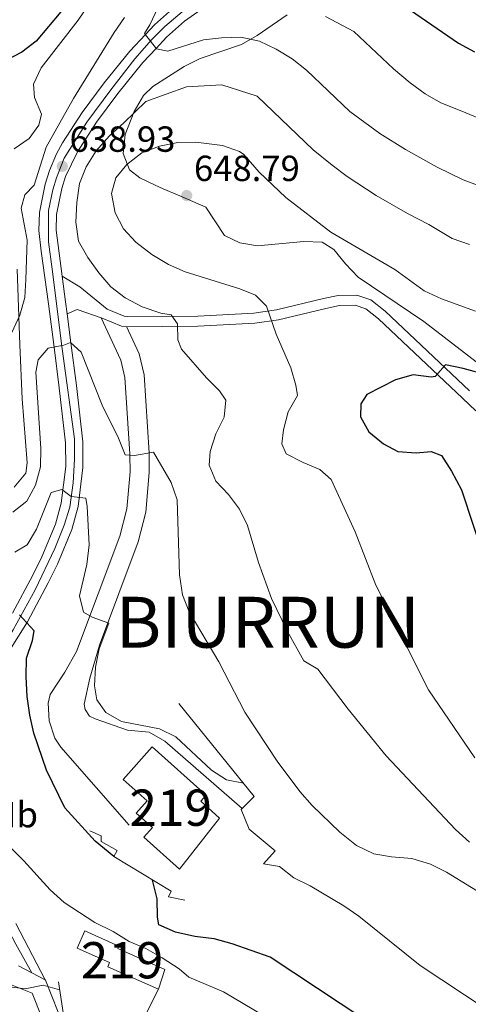
# Model space of a CAD drawing. Extents: x 607591 to 614492, y 724850 to 729593.
# Drawn here: x 608373 to 608496, y 727820 to 728091 of the extents above; entities that cross this region are included whole.
import ezdxf
from ezdxf.enums import TextEntityAlignment as Align

# ---------------------------------------------------------------- set-up
doc = ezdxf.new("R2010")
doc.units = 0
doc.header["$MEASUREMENT"] = 0
for name, pattern in [('DGN Style 3', [109.19866999999999, 77.99905, -31.19962]), ('DGN Style 4', [124.87647905, 62.39924, -31.19962, 0.07799905, -31.19962]), ('DGN Style 5', [54.599334999999996, 23.399715, -31.19962])]:
    doc.linetypes.add(name, pattern=pattern)
for name, color, linetype in [('Nivel 15', 7, 'Continuous'), ('Nivel 16', 7, 'Continuous'), ('Nivel 21', 7, 'Continuous'), ('Nivel 23', 7, 'Continuous'), ('Nivel 35', 7, 'Continuous'), ('Nivel 36', 7, 'Continuous'), ('Nivel 37', 7, 'Continuous'), ('Nivel 4', 7, 'Continuous'), ('Nivel 41', 7, 'Continuous'), ('Nivel 46', 7, 'Continuous'), ('Nivel 48', 7, 'Continuous'), ('Nivel 49', 7, 'Continuous'), ('Nivel 5', 7, 'Continuous'), ('Nivel 52', 7, 'Continuous'), ('Nivel 54', 7, 'Continuous'), ('Nivel 57', 7, 'Continuous'), ('Nivel 7', 7, 'Continuous')]:
    doc.layers.add(name, color=color, linetype=linetype)
doc.styles.add('Style-arial', font='arial.shx', dxfattribs={"bigfont": 'arialbig.shx'})
doc.styles.add('Style-arialn', font='arialn.shx', dxfattribs={"bigfont": 'arialnbig.shx'})
doc.styles.add('Style-times', font='times.shx', dxfattribs={"bigfont": 'timesbig.shx'})

# ---------------------------------------------------------------- blocks, each defined once
blk = doc.blocks.new('5PATER')
at = {"layer": 'Nivel 7', "linetype": 'Continuous', "lineweight": 0}
h = blk.add_hatch(color=53, dxfattribs=at)
edge = h.paths.add_edge_path()
edge.add_ellipse((0, 0), major_axis=(-1.095731442945027, -1.110710700472634), ratio=0.9994222409660316, start_angle=0, end_angle=360)

msp = doc.modelspace()

# ---------------------------------------------------------------- linework, layer by layer
at = {"layer": 'Nivel 15', "color": 1, "linetype": 'Continuous', "lineweight": 13}
for points in [[(608416.6159999999, 727856.8, 631.848), (608406.764, 727865.602, 633.207), (608409.1640000001, 727868.2890000001, 635.754), (608404.685, 727872.288, 635.415), (608407.6869999999, 727875.6499999999, 631.508), (608401.0800000001, 727881.548, 631.508), (608409.0789999999, 727890.5090000001, 631.508), (608423.9780000001, 727877.209, 633.886), (608422.4709999999, 727875.52, 631.168), (608427.6229999999, 727870.922, 631.168), (608416.6159999999, 727856.8, 631.848)], [(608410.824, 727823.727, 622.336), (608396.8640000001, 727829.9580000001, 622.336), (608397.3670000001, 727831.0860000001, 624.375), (608388.449, 727835.0619999999, 624.544), (608390.5660000001, 727839.81, 624.544), (608399.9269999999, 727835.635, 624.205), (608399.6229999999, 727834.953, 622.167), (608412.5619999999, 727829.185, 621.997), (608410.824, 727823.727, 622.336)]]:
    msp.add_polyline3d(points, dxfattribs=at)
at = {"layer": 'Nivel 16', "color": 1, "linetype": 'Continuous', "lineweight": 13, "extrusion": (-0.1381459956745399, -0.1381050438037558, 0.9807357853953597), "elevation": -183957.2857999771, "flags": 128}
msp.add_lwpolyline([(-84629.52470317855, 926828.199355328), (-84596.70312910015, 926824.7233466944), (-84596.71445253096, 926819.9265571658)], dxfattribs=at)
at = {"layer": 'Nivel 16', "color": 1, "linetype": 'Continuous', "lineweight": 13, "extrusion": (-0.1391050472890834, -0.1386253747122245, 0.9805267927520377), "elevation": -184919.6721551192, "flags": 128}
msp.add_lwpolyline([(-86088.4842152812, 926490.9881342868), (-86088.4842152812, 926490.5705878818)], dxfattribs=at)
at = {"layer": 'Nivel 16', "color": 1, "linetype": 'Continuous', "lineweight": 13, "extrusion": (-0.1034801835932933, -0.09547355025379041, 0.9900387127811899), "elevation": -131828.6299006866, "flags": 128}
msp.add_lwpolyline([(-122378.835252159, 931466.991637506), (-122369.6000243276, 931468.1990632396), (-122369.1379696077, 931463.3693603051)], dxfattribs=at)
at = {"layer": 'Nivel 16', "color": 1, "linetype": 'Continuous', "lineweight": 13, "extrusion": (-0.05681037654760108, -0.01742303461557219, 0.9982329482547169), "elevation": -46628.07178815711, "flags": 128}
msp.add_lwpolyline([(-517453.8345191439, 793680.1901706138), (-517434.4990528768, 793677.3292801513), (-517432.4538072287, 793680.1901706138)], dxfattribs=at)
at = {"layer": 'Nivel 16', "color": 1, "linetype": 'Continuous', "lineweight": 13, "extrusion": (-0.03379820039454778, -0.06736476013349221, 0.9971557906075897), "elevation": -68976.48684026761, "flags": 128}
msp.add_lwpolyline([(217417.5503975023, 920794.95191669), (217417.5503975023, 920770.1535803345)], dxfattribs=at)
at = {"layer": 'Nivel 16', "color": 1, "linetype": 'Continuous', "lineweight": 13}
msp.add_polyline3d([(608391.8899999999, 727867.368, 627.547), (608395.0320000001, 727866.0120000001, 627.499), (608395.0490000001, 727864.48, 627.4780000000001), (608399.4380000001, 727862.01, 627.408), (608398.56, 727860.288, 627.381), (608414.2890000001, 727850.7220000001, 627.125), (608413.537, 727849.216, 627.102), (608418.0490000001, 727848.2860000001, 627.038)], dxfattribs=at)
at = {"layer": 'Nivel 21', "color": 7, "linetype": 'Continuous', "lineweight": 13}
for points in [[(608414.706, 728093.9029999999, 633.744), (608409.7339999999, 728089.5160000001, 634.418), (608407.199, 728086.798, 634.784), (608402.9510000001, 728082.2450000001, 635.398), (608395.8260000001, 728073.513, 636.703), (608389.7990000001, 728065.3300000001, 637.797), (608384.3870000001, 728056.9569999999, 638.625), (608382.7380000001, 728053.9180000001, 638.8240000000001), (608380.777, 728049.3119999999, 638.965), (608379.571, 728045.56, 638.987), (608378.0460000001, 728037.7579999999, 638.939), (608377.881, 728032.7749999999, 638.795), (608378.4720000001, 728027.1440000001, 638.341), (608380.5249999999, 728012.5660000001, 636.569), (608382.061, 728000.682, 634.828), (608383.5079999999, 727989.5, 633.19), (608385.216, 727974.2849999999, 631.322), (608385.263, 727967.744, 630.546), (608384.05, 727957.7080000001, 629.448), (608382.48, 727951.9269999999, 628.808), (608378.692, 727942.872, 626.9060000000001), (608376.243, 727937.8640000001, 626.168), (608370.6089999999, 727927.375, 624.847)], [(608366.7590000001, 727912.4029999999, 623.509), (608374.7110000001, 727924.98, 624.847), (608380.467, 727935.6969999999, 626.168), (608383.017, 727940.9110000001, 626.9060000000001), (608386.979, 727950.382, 628.808), (608388.7209999999, 727956.7960000001, 629.448), (608390.0120000001, 727967.4750000001, 630.546), (608389.9610000001, 727974.567, 631.322), (608388.22, 727990.0689999999, 633.19), (608386.689, 728001.9040000001, 634.918), (608385.6570000001, 728009.895, 636.086), (608385.229, 728013.2010000001, 636.569), (608384.3090000001, 728020.21, 637.359), (608382.6359999999, 728032.9450000001, 638.795), (608382.777, 728037.22, 638.939), (608384.176, 728044.3740000001, 638.987), (608385.229, 728047.652, 638.965), (608388.4720000001, 728054.533, 638.625), (608393.7069999999, 728062.631, 637.797), (608399.578, 728070.6030000001, 636.703), (608406.5290000001, 728079.121, 635.398), (608410.139, 728082.9920000001, 634.855), (608413.047, 728086.1089999999, 634.418), (608417.9990000001, 728090.4780000001, 633.6990000000001), (608421.6130000001, 728093.075, 633.008)], [(608395.0120000001, 728008.794, 637.453), (608400.422, 727997.084, 637.623), (608401.595, 727992.281, 637.38), (608402.939, 727971.283, 635.075), (608402.942, 727970.899, 635.024), (608402.983, 727966.327, 634.418), (608402.057, 727956.1200000001, 633.101), (608400.1769999999, 727948.587, 632.187), (608388.2590000001, 727916.8319999999, 628.434), (608385.01, 727911.0760000001, 628.1), (608380.943, 727904.9750000001, 628.111), (608380.4380000001, 727902.608, 627.771), (608380.713, 727897.7320000001, 627.602), (608382.31, 727892.932, 627.589), (608383.8870000001, 727890.469, 627.602), (608402.746, 727868.99, 628.111)], [(608401.9909999999, 728006.3389999999, 637.453), (608405.4550000001, 727998.842, 637.623), (608406.861, 727993.0860000001, 637.38), (608408.24, 727971.5260000001, 635.08), (608408.244, 727971.476, 635.075), (608408.2919999999, 727966.1100000001, 634.418), (608407.3049999999, 727955.2320000001, 633.101), (608405.2520000001, 727947.006, 632.187), (608394.557, 727918.5120000001, 628.888), (608391.878, 727909.4299999999, 628.888), (608390.365, 727902.327, 628.548), (608390.6599999999, 727900.855, 628.548), (608391.827, 727899.007, 628.548), (608393.3589999999, 727898.243, 628.718), (608402.253, 727895.129, 628.888), (608408.236, 727894.615, 629.057), (608412.5719999999, 727892.104, 629.057), (608433.8400000001, 727873.5660000001, 629.057)], [(608379.645, 727826.3260000001, 614.522), (608371.506, 727841.8870000001, 616.715)], [(608294.412, 727825.4310000001, 606.352), (608309.496, 727826.281, 607.715), (608318.6200000001, 727826.094, 608.225), (608325.534, 727827.946, 608.734), (608332.2010000001, 727832.2949999999, 609.772), (608336.4040000001, 727830.4199999999, 610.433), (608343.2509999999, 727828.1699999999, 611.622), (608350.6910000001, 727826.6470000001, 612.76), (608355.834, 727826.0490000001, 613.49), (608361.078, 727825.9539999999, 614.1270000000001), (608366.2860000001, 727826.493, 614.679), (608375.9890000001, 727822.6910000001, 615.359), (608378.655, 727815.9280000001, 613.64)], [(608459.5109999999, 727759.699, 613.335), (608443.547, 727767.5179999999, 613.335), (608434.257, 727771.199, 612.924), (608426.923, 727772.956, 612.694), (608418.929, 727774.212, 612.485), (608409.3430000001, 727777.0160000001, 612.194), (608404.6810000001, 727778.854, 612.039), (608398.443, 727782.0449999999, 611.751), (608394.2620000001, 727784.7550000001, 611.516), (608386.8859999999, 727790.469, 611.271), (608385.273, 727793.9950000001, 612.299), (608384.5930000001, 727812.0989999999, 613.148), (608383.1699999999, 727817.416, 613.64), (608379.702, 727826.217, 614.5070000000001), (608379.645, 727826.3260000001, 614.522)]]:
    msp.add_polyline3d(points, dxfattribs=at)
at = {"layer": 'Nivel 21', "color": 7, "linetype": 'Continuous', "lineweight": 0}
msp.add_polyline3d([(608384.3090000001, 728020.21, 637.359), (608389.1499999999, 728017.294, 637.359), (608396.727, 728011.128, 637.359), (608401.371, 728009.217, 637.747), (608402.3700000001, 728009.1070000001, 637.868), (608421.6170000001, 728009.237, 640.46), (608437.034, 728010.0279999999, 643.3870000000001), (608443.304, 728010.987, 644.662), (608456.297, 728014.0360000001, 647.266), (608460.307, 728014.922, 647.719), (608465.406, 728014.996, 647.379), (608469.3049999999, 728013.727, 647.379), (608473.212, 728010.551, 647.919), (608496.4310000001, 727988.642, 651.475)], dxfattribs=at)
at = {"layer": 'Nivel 21', "color": 7, "linetype": 'DGN Style 3', "lineweight": 0}
msp.add_polyline3d([(608385.6570000001, 728009.895, 637.359), (608388.4029999999, 728011.0120000001, 637.359), (608395.284, 728008.703, 637.359), (608400.673, 728006.4850000001, 637.747), (608402.226, 728006.314, 637.868), (608421.6969999999, 728006.446, 640.46), (608437.317, 728007.247, 643.3870000000001), (608443.834, 728008.244, 644.662), (608456.916, 728011.314, 647.266), (608460.631, 728012.135, 647.719), (608464.983, 728012.1980000001, 647.379), (608467.9469999999, 728011.233, 647.379), (608471.371, 728008.45, 647.919), (608494.5249999999, 727986.602, 651.475), (608498.2579999999, 727983.146, 652.321)], dxfattribs=at)
at = {"layer": 'Nivel 23', "color": 7, "linetype": 'DGN Style 4', "lineweight": 0}
for points in [[(608364.0460000001, 727911.3200000001, 623.4830000000001), (608365.1130000001, 727913.361, 623.511), (608370.838, 727922.811, 624.5020000000001), (608376.8489999999, 727933.835, 625.83), (608382.288, 727945.146, 627.595), (608384.8640000001, 727951.5889999999, 628.857), (608386.4380000001, 727956.6000000001, 629.3870000000001), (608387.298, 727963.244, 630.0790000000001), (608387.727, 727969.8300000001, 630.79), (608387.727, 727975.413, 631.439), (608384.2919999999, 728000.182, 634.788), (608381.575, 728022.145, 637.665), (608380.5730000001, 728029.7339999999, 638.472), (608380.5730000001, 728034.172, 638.839), (608380.5730000001, 728038.324, 638.944), (608381.7180000001, 728044.051, 638.981), (608382.72, 728047.344, 638.972), (608384.8659999999, 728052.784, 638.815), (608391.1240000001, 728062.6950000001, 637.919), (608397.7080000001, 728071.5719999999, 636.745), (608404.291, 728080.162, 635.4780000000001), (608408.871, 728085.3160000001, 634.774), (608412.592, 728089.0390000001, 633.813), (608417.315, 728093.048, 633.533)], [(608375.9480000001, 727828.2749999999, 614.94), (608371.5460000001, 727836.139, 616.065), (608367.825, 727843.155, 616.943), (608365.105, 727849.311, 617.491), (608362.1000000001, 727855.1810000001, 618.023), (608359.81, 727860.479, 618.586), (608357.663, 727866.4920000001, 619.282), (608356.0889999999, 727871.3600000001, 619.791), (608354.9439999999, 727876.801, 620.025), (608354.514, 727881.9550000001, 620.285), (608354.801, 727887.1089999999, 620.606), (608355.946, 727893.122, 621.0600000000001), (608358.5220000001, 727900.997, 621.783), (608361.821, 727907.0619999999, 623.043), (608364.0460000001, 727911.3200000001, 623.4830000000001)]]:
    msp.add_polyline3d(points, dxfattribs=at)
at = {"layer": 'Nivel 35', "color": 92, "linetype": 'DGN Style 3', "lineweight": 0}
for points in [[(608438.0700000001, 728028.5730000001, 652.556), (608433.206, 728029.3900000001, 652.673), (608428.976, 728031.463, 652.896), (608423.8589999999, 728039.2550000001, 653.575), (608416.669, 728042.3570000001, 654.035), (608412.092, 728044.331, 653.444), (608409.9110000001, 728045.274, 652.896), (608405.6769999999, 728047.342, 650.995), (608402.865, 728049.5549999999, 649.499), (608401.0989999999, 728053.994, 648.067), (608401.6470000001, 728059.2280000001, 646.826), (608404.085, 728065.6410000001, 645.535), (608406.6599999999, 728070.0190000001, 644.899), (608409.2309999999, 728072.4539999999, 644.743), (608417.8470000001, 728078.0430000001, 644.743), (608422.318, 728080.2039999999, 644.4780000000001), (608433.6699999999, 728084.038, 642.705), (608437.962, 728086.524, 641.946), (608446.233, 728092.27, 640.32)], [(608500.7350000001, 727994.7520000001, 656.689), (608483.8970000001, 728007.763, 654.255), (608465.7749999999, 728019.926, 652.217), (608462.3119999999, 728023.619, 652.238), (608459.087, 728027.6259999999, 652.462), (608455.8759999999, 728029.575, 652.556), (608450.8770000001, 728029.7890000001, 652.556), (608438.0700000001, 728028.5730000001, 652.556)]]:
    msp.add_polyline3d(points, dxfattribs=at)
at = {"layer": 'Nivel 36', "color": 92, "linetype": 'Continuous', "lineweight": 0}
msp.add_polyline3d([(608371.929, 728022.1240000001, 641.422), (608372.675, 728001.327, 639.724), (608373.31, 727986.4240000001, 638.109), (608374.632, 727968.7890000001, 637.645), (608374.2450000001, 727965.9040000001, 637.516), (608371.1030000001, 727962.0619999999, 637.272)], dxfattribs=at)
at = {"layer": 'Nivel 4', "color": 30, "linetype": 'Continuous', "lineweight": 30, "flags": 128}
for points, elevation in [([(608472.8600000001, 728098.665), (608493.4510000001, 728084.426), (608497.8400000001, 728082.0220000001)], 625), ([(608383.962, 728093.1159999999), (608377.125, 728085.0109999999), (608373.163, 728081.962), (608368.3770000001, 728079.5020000001)], 650), ([(608501.381, 727992.932), (608494.7609999999, 727994.7960000001), (608489.8640000001, 727995.767), (608487.0449999999, 727992.612), (608485.9210000001, 727992.415), (608480.959, 727993.0360000001), (608476.0900000001, 727991.6470000001), (608468.236, 727987.581), (608466.4979999999, 727985.0449999999), (608466.4890000001, 727981.49), (608468.7420000001, 727977.3670000001), (608472.831, 727974.044), (608476.7649999999, 727971.875), (608481.7509999999, 727971.55), (608485.9110000001, 727971.923), (608488.76, 727970.8300000001), (608491.5149999999, 727966.456), (608494.2280000001, 727961.3589999999), (608500.77, 727941.5660000001)], 650), ([(608398.56, 727860.288), (608393.338, 727864.5349999999), (608384.9979999999, 727873.713), (608379.953, 727884.1499999999), (608376.5220000001, 727894.311), (608375.3500000001, 727899.2380000001), (608374.6200000001, 727904.4140000001), (608374.3800000001, 727909.7919999999), (608374.4380000001, 727914.9510000001), (608376.112, 727919.8530000001), (608376.5930000001, 727922.459), (608372.56, 727926.916)], 625), ([(608502.719, 727785.243), (608484.2309999999, 727802.75), (608467.3500000001, 727815.456), (608441.574, 727832.5320000001), (608431.129, 727836.271), (608426.173, 727837.6640000001), (608420.8430000001, 727838.27), (608415.4820000001, 727839.4310000001), (608410.9040000001, 727841.4410000001), (608410.5079999999, 727843.611), (608410.4380000001, 727848.6100000001), (608409.193, 727853.821)], 625)]:
    msp.add_lwpolyline(points, dxfattribs=dict(at, elevation=elevation))
at = {"layer": 'Nivel 49', "color": 7, "linetype": 'DGN Style 5', "lineweight": 0, "extrusion": (0.08823129076471663, -0.04650156454852155, 0.9950139917732472), "elevation": 20444.51555619756, "flags": 128}
msp.add_lwpolyline([(927530.5750970575, -197795.5061381455), (927530.5750970575, -197799.7072529973)], dxfattribs=at)
at = {"layer": 'Nivel 49', "color": 7, "linetype": 'DGN Style 5', "lineweight": 0, "extrusion": (0.08803607216192949, -0.04641122657387087, 0.9950355008974346), "elevation": 20391.51301273753, "flags": 128}
msp.add_lwpolyline([(927552.7537086906, -197701.1518177217), (927552.7537086906, -197705.3519527196)], dxfattribs=at)
at = {"layer": 'Nivel 5', "color": 30, "linetype": 'Continuous', "lineweight": 0, "flags": 128}
for points, elevation in [([(608412.8829999999, 728098.9099999999), (608408.4610000001, 728089.45), (608406.9920000001, 728087.067), (608410.2380000001, 728082.865), (608413.3940000001, 728082.2720000001), (608423.186, 728085.3319999999), (608428.1710000001, 728085.8910000001), (608433.4580000001, 728086.0490000001), (608438.676, 728084.95), (608443.2579999999, 728082.7690000001), (608447.656, 728080.1599999999), (608451.5490000001, 728077.0220000001), (608463.4739999999, 728065.6259999999), (608471.7930000001, 728059.567), (608478.8189999999, 728055.148), (608487.5390000001, 728050.2779999999), (608494.6880000001, 728046.7849999999), (608499.368, 728045.0190000001)], 635), ([(608371.0619999999, 728055.325), (608375.175, 728058.1710000001), (608377.892, 728061.878), (608378.5619999999, 728064.842), (608376.629, 728069.4709999999), (608376.3729999999, 728073.1499999999), (608378.5360000001, 728077.6610000001), (608388.6910000001, 728090.7690000001), (608391.6340000001, 728095.115)], 645), ([(608401.466, 728091.47), (608398.5900000001, 728087.379), (608387.3899999999, 728069.216), (608379.9310000001, 728055.747), (608376.611, 728045.3360000001), (608374.0460000001, 728042.6130000001), (608373, 728038.9310000001), (608374.6100000001, 728030.1410000001), (608374.311, 728019.355), (608374.037, 728014.3230000001), (608372.6359999999, 728009.506), (608370.398, 728004.7110000001)], 640), ([(608503.4890000001, 728061.9580000001), (608493.933, 728065.885), (608488.591, 728068.024), (608484.243, 728070.49), (608480.173, 728073.466), (608475.517, 728077.348), (608464.6030000001, 728087.639), (608456.774, 728091.797)], 630), ([(608394.381, 728021.132), (608391.3319999999, 728025.3659999999), (608388.835, 728029.9110000001), (608388.0320000001, 728035.145), (608388.288, 728040.551), (608389.04, 728045.75), (608390.922, 728050.3800000001), (608393.646, 728054.7690000001), (608397.2930000001, 728058.865), (608401.2720000001, 728062.463), (608407.362, 728068.3500000001), (608418.4890000001, 728072.362), (608428.2180000001, 728072.9099999999), (608437.949, 728069.8729999999), (608453.3870000001, 728055), (608458.6699999999, 728050.788), (608462.794, 728047.71), (608470.73, 728042.5020000001), (608479.4040000001, 728037.54), (608485.298, 728034.436), (608491.692, 728030.625), (608496.4880000001, 728028.9610000001)], 640), ([(608497.926, 727887.5349999999), (608485.2209999999, 727906.247), (608470.7010000001, 727935.0819999999), (608464.952, 727949.783), (608458.3330000001, 727964.2380000001), (608455.2550000001, 727966.922), (608450.6510000001, 727968.8729999999), (608446.021, 727971.2790000001), (608444.8230000001, 727973.9990000001), (608445.233, 727977.855), (608446.5530000001, 727982.8759999999), (608449.0889999999, 727987.3389999999), (608448.6499999999, 727990.1710000001), (608447.2220000001, 727994.963), (608443.192, 728004.271), (608440.595, 728011.9450000001), (608437.568, 728014.98), (608433.217, 728016.756), (608418.183, 728021.4140000001), (608413.619, 728023.453), (608408.9410000001, 728026.179), (608404.554, 728029.565), (608401.165, 728033.24), (608398.845, 728037.7080000001), (608397.905, 728043.034), (608399.0959999999, 728047.3049999999), (608402.091, 728051.027), (608406.2339999999, 728054.1869999999), (608411.075, 728056.0619999999), (608416.1070000001, 728057.0419999999)], 645), ([(608416.1070000001, 728057.0419999999), (608421.105, 728057.1910000001)], 645), ([(608421.105, 728057.1910000001), (608428.4169999999, 728056.203), (608433.1680000001, 728054.5860000001), (608434.3389999999, 728053.7490000001), (608438.514, 728048.898), (608445.8570000001, 728041.9340000001), (608458.327, 728032.385), (608475.909, 728022.087), (608484.0160000001, 728016.2309999999), (608488.7309999999, 728014.0050000001), (608498.1259999999, 728010.5819999999)], 645), ([(608496.4610000001, 727864.3090000001), (608492.5800000001, 727867.7479999999), (608473.5220000001, 727888.085), (608463.065, 727900.9110000001), (608454.6910000001, 727911.8999999999), (608450.869, 727914.193), (608446.371, 727922.301), (608441.933, 727931.45), (608438.3330000001, 727941.361), (608435.3200000001, 727951.5020000001), (608433.1399999999, 727956.0009999999), (608430.1000000001, 727960.057), (608426.6159999999, 727963.763), (608424.764, 727968.1880000001), (608425.0430000001, 727971.896), (608426.5789999999, 727976.791), (608428.899, 727981.381), (608429.331, 727986.074), (608427.585, 727988.6229999999), (608424.061, 727992.172), (608417.1799999999, 728000.1610000001), (608416.132, 728002.6810000001), (608416.0900000001, 728007.138), (608414.2820000001, 728009.544), (608411.469, 728010.013), (608406.354, 728011.746), (608401.683, 728014.27), (608397.6710000001, 728017.253), (608394.381, 728021.132)], 640), ([(608503.9180000001, 727847.581), (608490.175, 727855.9569999999), (608485.706, 727858.193), (608480.5560000001, 727859.736), (608475.0260000001, 727860.1910000001), (608470.105, 727861.068), (608465.3400000001, 727863.379), (608460.777, 727866.983), (608453.1840000001, 727874.3600000001), (608449.7620000001, 727878.2080000001), (608443.5360000001, 727886.5860000001), (608434.595, 727900.0700000001), (608427.4029999999, 727913.949), (608419.2390000001, 727927.773), (608417.46, 727932.446), (608416.645, 727937.913), (608415.9780000001, 727958.5860000001), (608414.3319999999, 727963.3940000001), (608409.446, 727971.747), (608404.169, 727970.7820000001), (608401.612, 727971.027), (608399.8219999999, 727975.595), (608395.3430000001, 727984.7239999999), (608389.5660000001, 727999.335), (608386.631, 728001.9569999999), (608384.7220000001, 728001.2220000001), (608380.45, 728000.355), (608377.7050000001, 727997.1340000001), (608377.0590000001, 727993.753), (608378.453, 727972.719), (608378.318, 727967.6939999999), (608376.929, 727962.669), (608374.5689999999, 727958.263), (608370.729, 727955.212)], 635), ([(608434.233, 727880.5090000001), (608429.5120000001, 727881.426), (608425.3729999999, 727884.138), (608415.6030000001, 727893.324), (608411.104, 727895.5190000001), (608400.5959999999, 727897.496), (608396.2849999999, 727900.0279999999), (608393.8500000001, 727903.4569999999), (608393.2139999999, 727907.3230000001), (608393.48, 727912.4950000001), (608394.449, 727917.5660000001), (608397.118, 727924.615), (608392.567, 727926.2620000001), (608390.1880000001, 727927.639), (608389.0970000001, 727932.176), (608391.092, 727940.815), (608391.716, 727946.182), (608391.1969999999, 727956.7520000001), (608390.7860000001, 727959.098), (608386.791, 727959.5), (608384.243, 727961.4469999999), (608381.2220000001, 727960.649), (608377.193, 727950.5279999999), (608374.6610000001, 727946.217), (608371.2779999999, 727944.202)], 630), ([(608435.7690000001, 727867.8729999999), (608433.55, 727873.277)], 630), ([(608442.5, 727814.881), (608428.7509999999, 727823.0689999999), (608419.21, 727827.0220000001), (608416.486, 727829.3859999999), (608411.788, 727832.396), (608407.325, 727834.932), (608402.729, 727836.9040000001), (608398.382, 727839.6340000001), (608393.2649999999, 727842.0830000001), (608384.815, 727847.601), (608381.0090000001, 727851.1510000001), (608373.702, 727859.098), (608362.8, 727870.091)], 620), ([(608439.709, 727858.314), (608444.102, 727857.5549999999), (608448.0519999999, 727854.466), (608452.5689999999, 727852.212), (608461.9040000001, 727846.7069999999), (608466.0009999999, 727843.8400000001), (608482.8829999999, 727830.314), (608501.0590000001, 727818.2790000001)], 630), ([(608383.5889999999, 727823.6140000001), (608379.077, 727824.837), (608374.081, 727823.8589999999), (608369.1240000001, 727824.5020000001)], 615)]:
    msp.add_lwpolyline(points, dxfattribs=dict(at, elevation=elevation))
at = {"layer": 'Nivel 52', "color": 1, "linetype": 'Continuous', "lineweight": 13}
for points in [[(608416.6159999999, 727856.8, 631.848), (608427.6229999999, 727870.922, 631.168), (608422.4709999999, 727875.52, 631.168), (608423.9780000001, 727877.209, 633.886), (608409.0789999999, 727890.5090000001, 631.508), (608401.0800000001, 727881.548, 631.508), (608407.6869999999, 727875.6499999999, 631.508), (608404.685, 727872.288, 635.415), (608409.1640000001, 727868.2890000001, 635.754), (608406.764, 727865.602, 633.207)], [(608410.824, 727823.727, 622.336), (608412.5619999999, 727829.185, 621.997), (608399.6229999999, 727834.953, 622.167), (608399.9269999999, 727835.635, 624.205), (608390.5660000001, 727839.81, 624.544), (608388.449, 727835.0619999999, 624.544), (608397.3670000001, 727831.0860000001, 624.375), (608396.8640000001, 727829.9580000001, 622.336)]]:
    msp.add_polyline3d(points, close=True, dxfattribs=at)
at = {"layer": 'Nivel 54', "color": 9, "linetype": 'Continuous', "lineweight": 0}
for points in [[(608414.706, 728093.9029999999, 633.744), (608409.7339999999, 728089.5160000001, 634.418), (608407.199, 728086.798, 634.784), (608402.9510000001, 728082.2450000001, 635.398), (608395.8260000001, 728073.513, 636.703), (608389.7990000001, 728065.3300000001, 637.797), (608384.3870000001, 728056.9569999999, 638.625), (608382.7380000001, 728053.9180000001, 638.8240000000001), (608380.777, 728049.3119999999, 638.965), (608379.571, 728045.56, 638.987), (608378.0460000001, 728037.7579999999, 638.939), (608377.881, 728032.7749999999, 638.795), (608378.4720000001, 728027.1440000001, 638.341), (608380.5249999999, 728012.5660000001, 636.569), (608382.061, 728000.682, 634.828), (608383.5079999999, 727989.5, 633.19), (608385.216, 727974.2849999999, 631.322), (608385.263, 727967.744, 630.546), (608384.05, 727957.7080000001, 629.448), (608382.48, 727951.9269999999, 628.808), (608378.692, 727942.872, 626.9060000000001), (608376.243, 727937.8640000001, 626.168), (608370.6089999999, 727927.375, 624.847)], [(608366.7590000001, 727912.4029999999, 623.509), (608374.7110000001, 727924.98, 624.847), (608380.467, 727935.6969999999, 626.168), (608383.017, 727940.9110000001, 626.9060000000001), (608386.979, 727950.382, 628.808), (608388.7209999999, 727956.7960000001, 629.448), (608390.0120000001, 727967.4750000001, 630.546), (608389.9610000001, 727974.567, 631.322), (608388.22, 727990.0689999999, 633.19), (608386.689, 728001.9040000001, 634.918), (608385.6570000001, 728009.895, 636.086), (608385.229, 728013.2010000001, 636.569), (608384.3090000001, 728020.21, 637.359), (608382.6359999999, 728032.9450000001, 638.795), (608382.777, 728037.22, 638.939), (608384.176, 728044.3740000001, 638.987), (608385.229, 728047.652, 638.965), (608388.4720000001, 728054.533, 638.625), (608393.7069999999, 728062.631, 637.797), (608399.578, 728070.6030000001, 636.703), (608406.5290000001, 728079.121, 635.398), (608410.139, 728082.9920000001, 634.855), (608413.047, 728086.1089999999, 634.418), (608417.9990000001, 728090.4780000001, 633.6990000000001), (608421.6130000001, 728093.075, 633.008)], [(608372.25, 727830.2239999999, 615.359), (608375.9480000001, 727828.2749999999, 614.94), (608379.645, 727826.3260000001, 614.522), (608371.506, 727841.8870000001, 616.715)]]:
    msp.add_polyline3d(points, dxfattribs=at)
at = {"layer": 'Nivel 57', "color": 92, "linetype": 'DGN Style 3', "lineweight": 0}
msp.add_polyline3d([(608446.233, 728092.27, 640.32), (608437.962, 728086.524, 641.946), (608433.6699999999, 728084.038, 642.705), (608422.318, 728080.2039999999, 644.4780000000001), (608417.8470000001, 728078.0430000001, 644.743), (608409.2309999999, 728072.4539999999, 644.743), (608406.6599999999, 728070.0190000001, 644.899), (608404.085, 728065.6410000001, 645.535), (608401.6470000001, 728059.2280000001, 646.826), (608401.0989999999, 728053.994, 648.067), (608402.865, 728049.5549999999, 649.499), (608405.6769999999, 728047.342, 650.995), (608409.9110000001, 728045.274, 652.896), (608412.092, 728044.331, 653.444), (608416.669, 728042.3570000001, 654.035), (608423.8589999999, 728039.2550000001, 653.575), (608428.976, 728031.463, 652.896), (608433.206, 728029.3900000001, 652.673), (608438.0700000001, 728028.5730000001, 652.556), (608450.8770000001, 728029.7890000001, 652.556), (608455.8759999999, 728029.575, 652.556), (608459.087, 728027.6259999999, 652.462), (608462.3119999999, 728023.619, 652.238), (608465.7749999999, 728019.926, 652.217), (608483.8970000001, 728007.763, 654.255), (608500.7350000001, 727994.7520000001, 656.689)], dxfattribs=at)

# ---------------------------------------------------------------- block references
at = {"layer": 'Nivel 7', "color": 53, "linetype": 'Continuous', "lineweight": 0}
for p in [(608384.335, 728050.5050000001, 638.939), (608418.6000000001, 728042.4410000001, 648.79)]:
    msp.add_blockref('5PATER', p, dxfattribs=at)

# ---------------------------------------------------------------- texts
at = {"layer": 'Nivel 37', "color": 92, "linetype": 'Continuous', "lineweight": 0, "style": 'Style-arialn'}
msp.add_text('Mb', height=7.000002, dxfattribs=at).set_placement((608370.7978623526, 727871.8600009999, 621.848), align=Align.MIDDLE_CENTER)
at = {"layer": 'Nivel 41', "color": 7, "linetype": 'Continuous', "lineweight": 0, "style": 'Style-arial'}
for s, p in [('638.93', (608386.3200000001, 728054.5050000001, 638.939)), ('648.79', (608420.5860000001, 728046.4410000001, 648.79))]:
    msp.add_text(s, height=7.000002, dxfattribs=at).set_placement(p)
at = {"layer": 'Nivel 46', "color": 7, "linetype": 'Continuous', "lineweight": 0, "style": 'Style-times'}
msp.add_text('BIURRUN', height=13.999998, dxfattribs=at).set_placement((608399.0460000001, 727917.8700000001, 630.355))
at = {"layer": 'Nivel 48', "color": 1, "linetype": 'Continuous', "lineweight": 0, "style": 'Style-arialn'}
for p in [(608414.1816600079, 727873.760001, 628.862), (608400.784660008, 727831.7220009998, 618.994)]:
    msp.add_text('219', height=10.000002, dxfattribs=at).set_placement(p, align=Align.MIDDLE_CENTER)

doc.saveas('drawing.dxf')
